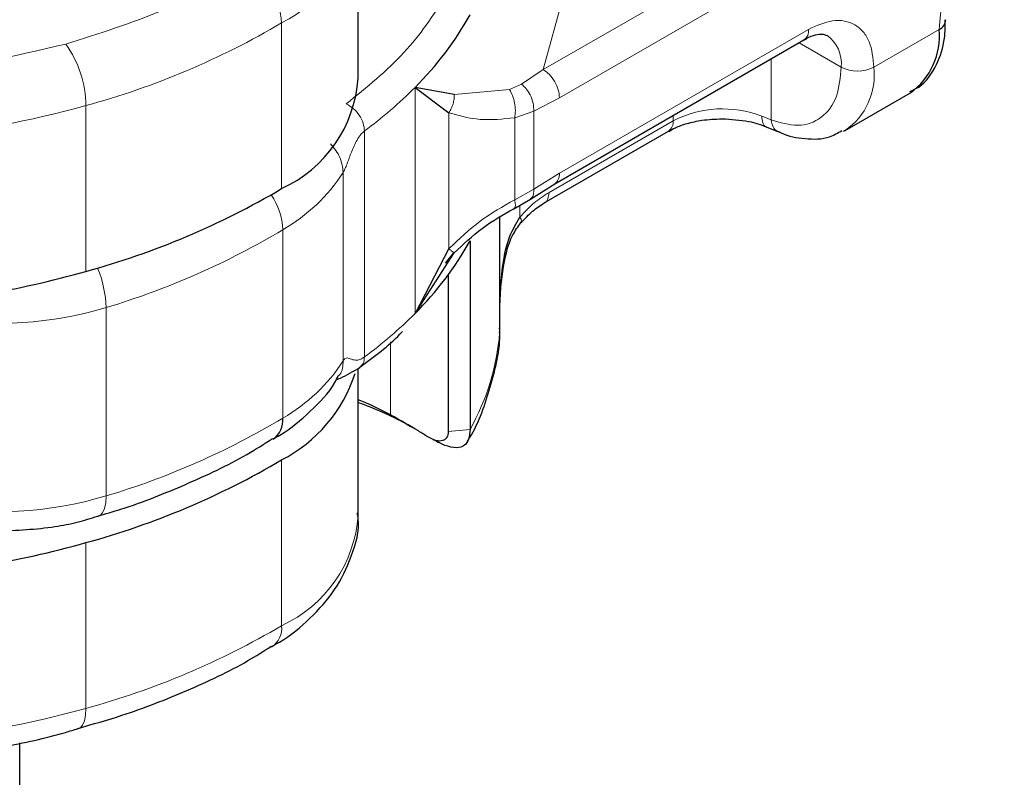
# Model space of a CAD drawing. Units: millimetres. Extents: x 0 to 420, y 0 to 297.
# Drawn here: x 286 to 294, y 175 to 182 of the extents above; entities that cross this region are included whole.
import ezdxf

# ---------------------------------------------------------------- set-up
doc = ezdxf.new("R2010")
doc.units = ezdxf.units.MM

msp = doc.modelspace()

# ---------------------------------------------------------------- linework, layer by layer
at = {"color": 7, "linetype": 'Continuous', "lineweight": 25}
for p, q in [((288.5648, 181.1973), (288.5648, 182.6344)), ((290.2684, 180.2831), (292.4277, 181.5297)), ((289.3973, 181.0577), (289.0571, 181.1186)), ((289.0571, 181.1186), (289.3515, 180.8986)), ((292.7862, 180.7451), (293.3519, 181.0717)), ((290.1779, 180.1167), (291.2535, 180.7377)), ((292.1028, 180.7774), (292.2084, 180.7342)), ((292.7862, 180.7451), (292.7684, 180.7354)), ((290.0577, 180.1507), (290.2684, 180.2831)), ((289.9141, 180.0666), (290.0577, 180.1507)), ((289.7913, 179.1672), (289.7913, 179.9905)), ((289.534, 179.7866), (289.534, 178.1536)), ((289.3515, 179.7203), (289.0571, 179.1589)), ((289.0571, 179.1589), (289.3973, 179.6841)), ((289.3209, 179.5945), (289.3942, 179.6848)), ((289.3451, 179.4931), (289.3451, 178.1343)), ((289.7913, 179.0065), (289.7913, 179.1698)), ((289.7908, 178.9916), (289.7913, 179.0065)), ((288.5648, 177.4086), (288.5648, 178.6825)), ((289.2272, 178.0591), (289.1682, 178.0888)), ((289.2118, 178.0659), (289.2272, 178.0591)), ((289.316, 178.0143), (289.2318, 178.0558)), ((289.2426, 178.0513), (289.2593, 178.0401)), ((285.6303, 134.3843), (285.6303, 175.435))]:
    msp.add_line(p, q, dxfattribs=at)
at = {"color": 8, "linetype": 'Continuous', "lineweight": 18}
for p, q in [((292.3277, 182.5194), (290.1684, 181.2729)), ((292.4691, 182.2745), (290.3098, 181.0279)), ((290.3902, 182.0795), (290.1684, 181.2729)), ((287.9004, 180.2404), (287.9004, 181.6775)), ((290.3098, 180.3747), (292.4691, 181.6212)), ((293.0348, 181.2946), (293.6005, 181.6211)), ((292.752, 181.2946), (292.3862, 181.5057)), ((292.1435, 181.3656), (292.1435, 180.8373)), ((290.1684, 181.2729), (289.981, 181.1462)), ((289.981, 181.1462), (289.877, 181.0997)), ((289.0571, 179.1589), (289.0571, 181.1186)), ((289.3973, 181.0577), (289.877, 181.0997)), ((290.3098, 181.0279), (290.0872, 180.9108)), ((286.2045, 179.5232), (286.2045, 180.9603)), ((289.3515, 179.7203), (289.3515, 180.8986)), ((290.0872, 180.9108), (289.9215, 180.8549)), ((290.0872, 180.9108), (290.0872, 180.2348)), ((289.9215, 180.8549), (289.9215, 180.1438)), ((291.295, 180.8293), (290.2193, 180.2083)), ((291.295, 180.8293), (291.295, 180.8758)), ((292.1435, 180.8373), (292.063, 180.8682)), ((288.6192, 180.741), (288.6192, 178.7813)), ((288.4339, 178.7477), (288.4339, 180.3807)), ((290.0872, 180.2348), (290.3098, 180.3747)), ((289.9215, 180.1438), (290.0872, 180.2348)), ((289.967, 180.0976), (289.967, 179.9944)), ((289.7908, 178.9916), (289.7908, 179.9901)), ((287.9115, 178.2517), (287.9115, 179.8848)), ((286.379, 177.5762), (286.379, 179.2093)), ((288.8443, 178.912), (288.8443, 178.2797)), ((288.9817, 178.2003), (288.8443, 178.2797)), ((289.3451, 178.1343), (289.534, 178.1536)), ((289.316, 178.0143), (289.2272, 178.0591)), ((287.9004, 176.4516), (287.9004, 177.8888)), ((286.2045, 175.7344), (286.2045, 177.1715))]:
    msp.add_line(p, q, dxfattribs=at)
at = {"color": 7, "linetype": 'Continuous', "lineweight": 25, "flags": 128}
msp.add_lwpolyline([(288.9817, 178.2003), (289.0137, 178.1827), (289.0357, 178.1705)], dxfattribs=at)
at = {"color": 8, "linetype": 'Continuous', "lineweight": 18, "flags": 128}
for points in [[(286.379, 177.5762), (286.3754, 177.5164), (286.3647, 177.4668), (286.3473, 177.4291), (286.3238, 177.4049), (286.3066, 177.3971)], [(286.1358, 175.5565), (286.1529, 175.5642), (286.1748, 175.5879), (286.1911, 175.6252), (286.2011, 175.6747), (286.2045, 175.7344)]]:
    msp.add_lwpolyline(points, dxfattribs=at)
at = {"color": 8, "linetype": 'Continuous', "lineweight": 18}
for centre, radius, start, end in [((287.3532, 182.7738), 1.2253, 296.52381, 350.83949), ((287.2983, 181.6483), 0.6028, 2.77359, 58.73689), ((284.3698, 187.6623), 6.9486, 285.31005, 300.53802), ((292.374, 181.6091), 0.0959, 304.05635, 7.25583), ((285.2756, 180.9498), 0.9289, 0.64762, 35.8796), ((292.4582, 181.3271), 0.2956, 353.68689, 55.14265), ((292.8934, 181.5675), 0.3074, 242.60967, 297.39033), ((292.4538, 181.2265), 0.585, 304.63168, 6.6805), ((286.3346, 183.8326), 3.8442, 306.46271, 315.08876), ((283.7493, 189.8769), 9.2485, 266.75602, 285.39491), ((291.7224, 179.9937), 0.9386, 68.71863, 117.08824), ((291.197, 180.8185), 0.0986, 305.01333, 6.29885), ((287.1494, 181.2105), 1.5292, 299.89308, 327.13617), ((287.3396, 179.8621), 0.5724, 2.27595, 34.62152), ((284.4304, 185.7064), 6.783, 286.69505, 300.87788), ((285.4453, 179.1836), 0.9341, 1.57874, 23.22496), ((285.4339, 182.4015), 3.3292, 261.16806, 286.49284), ((286.3346, 181.8729), 3.8442, 306.46271, 315.08876), ((287.7426, 179.1609), 2.0552, 330.65102, 355.27564), ((287.1494, 179.5775), 1.5292, 299.89308, 327.13617), ((284.4304, 184.0733), 6.783, 286.69505, 300.87788), ((285.4343, 180.7568), 3.3179, 259.77764, 286.54321), ((287.4257, 177.4904), 1.1421, 294.56057, 355.89307), ((284.3698, 182.4364), 6.9486, 285.31005, 300.53802), ((287.7034, 176.4308), 0.1981, 304.01003, 6.03751), ((283.7493, 184.6511), 9.2485, 266.75602, 285.39491)]:
    msp.add_arc(centre, radius, start, end, dxfattribs=at)
at = {"color": 7, "linetype": 'Continuous', "lineweight": 25}
for centre, radius, start, end in [((287.053, 183.1362), 2.8438, 314.80784, 330.74288), ((293.564, 181.709), 0.0952, 292.57863, 357.56328), ((293.003, 181.5605), 0.6006, 305.52069, 5.79149), ((287.4257, 181.2791), 1.1421, 294.56057, 355.89307), ((284.3698, 186.2251), 6.9486, 285.31005, 300.53802), ((287.053, 181.1765), 2.8438, 314.80784, 330.74288), ((283.911, 187.6585), 8.4525, 279.4461, 285.74384), ((287.3075, 179.0389), 1.294, 297.27311, 341.90891), ((287.577, 175.944), 2.6574, 61.5181, 68.17857), ((287.5754, 175.6013), 2.9551, 61.58334, 70.43875), ((287.7096, 178.233), 0.2028, 305.26956, 5.29835), ((286.1288, 173.2999), 5.6721, 58.57205, 61.39633), ((286.296, 173.5767), 5.3487, 57.52075, 58.55434), ((284.3698, 183.8735), 6.9486, 285.31005, 300.53802), ((283.911, 185.3069), 8.4525, 279.4461, 285.74384)]:
    msp.add_arc(centre, radius, start, end, dxfattribs=at)
at = {"color": 8, "linetype": 'Continuous', "lineweight": 18}
for points, knots in [([(293.6005, 181.6211), (293.6081, 181.7077), (293.6198, 181.8412), (293.6903, 182.0341), (293.7633, 182.1802), (293.8534, 182.3167), (293.9852, 182.4741), (294.0951, 182.5511), (294.1662, 182.6009)], [0, 0, 0, 0, 0.2394429, 0.3696359, 0.4999999, 0.6301929, 0.7605571, 1, 1, 1, 1]), ([(292.4691, 181.6212), (292.5403, 181.6535), (292.6501, 181.7034), (292.7819, 181.6982), (292.8719, 181.6657), (292.945, 181.604), (293.0155, 181.4924), (293.0272, 181.3723), (293.0348, 181.2946)], [0, 0, 0, 0, 0.239443, 0.369636, 0.5, 0.630193, 0.760557, 1, 1, 1, 1]), ([(292.752, 181.2946), (292.7437, 181.2051), (292.7267, 181.0201), (292.5896, 180.8416), (292.3878, 180.7654), (292.2232, 180.8138), (292.1435, 180.8373)], [0, 0, 0, 0, 0.241829, 0.5, 0.758171, 1, 1, 1, 1]), ([(290.0872, 180.9108), (290.0866, 180.9342), (290.0854, 180.9812), (290.0587, 181.0511), (290.0225, 181.1082), (289.9949, 181.1335), (289.981, 181.1462)], [0, 0, 0, 0, 0.2798472, 0.5592831, 0.7796045, 1, 1, 1, 1]), ([(289.9215, 180.8549), (289.9242, 180.8753), (289.9296, 180.916), (289.9226, 180.9841), (289.9054, 181.0491), (289.8865, 181.0828), (289.877, 181.0997)], [0, 0, 0, 0, 0.250091, 0.5, 0.749909, 1, 1, 1, 1]), ([(289.3973, 181.0577), (289.3971, 181.0444), (289.3967, 181.0176), (289.3876, 180.976), (289.373, 180.9352), (289.3587, 180.9108), (289.3515, 180.8986)], [0, 0, 0, 0, 0.250016, 0.5, 0.749984, 1, 1, 1, 1]), ([(289.3515, 180.8986), (289.4392, 180.8734), (289.6148, 180.823), (289.8191, 180.8443), (289.9215, 180.8549)], [0, 0, 0, 0, 0.498914, 1, 1, 1, 1]), ([(292.1017, 180.7798), (292.1, 180.78), (292.0857, 180.7812), (292.0687, 180.81), (292.0649, 180.8488), (292.063, 180.8682)], [0, 0, 0, 0, 0.064845, 0.532422, 1, 1, 1, 1]), ([(292.1435, 180.8373), (292.1484, 180.8163), (292.1581, 180.7744), (292.1852, 180.7407), (292.2057, 180.7371), (292.2091, 180.7365)], [0, 0, 0, 0, 0.453587, 0.907173, 1, 1, 1, 1]), ([(288.4339, 180.3807), (288.4392, 180.3906), (288.4506, 180.4117), (288.4751, 180.4732), (288.5054, 180.561), (288.5438, 180.6482), (288.5842, 180.71), (288.6079, 180.731), (288.6192, 180.741)], [0, 0, 0, 0, 0.105375, 0.223933, 0.470901, 0.736124, 0.87462, 1, 1, 1, 1]), ([(288.3257, 180.6302), (288.3564, 180.5913), (288.4188, 180.5123), (288.4288, 180.425), (288.4339, 180.3807)], [0, 0, 0, 0, 0.4922617, 1, 1, 1, 1]), ([(289.967, 179.9944), (290.0074, 180.0374), (290.0881, 180.1235), (290.1755, 180.18), (290.2193, 180.2083)], [0, 0, 0, 0, 0.500005, 1, 1, 1, 1]), ([(290.0559, 180.1536), (290.0602, 180.1553), (290.0746, 180.1611), (290.0863, 180.1898), (290.0869, 180.2198), (290.0872, 180.2348)], [0, 0, 0, 0, 0.171489, 0.585675, 1, 1, 1, 1]), ([(290.2193, 180.2083), (290.2169, 180.1888), (290.212, 180.1498), (290.1932, 180.1197), (290.1779, 180.1167), (290.1779, 180.1167)], [0, 0, 0, 0, 0.4999725, 0.9999449, 1, 1, 1, 1]), ([(289.9215, 180.1438), (289.8191, 180.0863), (289.6148, 179.9713), (289.4392, 179.8038), (289.3515, 179.7203)], [0, 0, 0, 0, 0.501086, 1, 1, 1, 1]), ([(289.9215, 180.1438), (289.9241, 180.1285), (289.9293, 180.0978), (289.9248, 180.0724), (289.9154, 180.0697), (289.9122, 180.0688)], [0, 0, 0, 0, 0.399764, 0.799213, 1, 1, 1, 1]), ([(289.9729, 179.9496), (289.9757, 179.9524), (289.981, 179.9576), (289.9771, 179.9745), (289.9704, 179.9877), (289.967, 179.9944)], [0, 0, 0, 0, 0.377147, 0.688014, 1, 1, 1, 1]), ([(289.3973, 179.6841), (289.3971, 179.6837), (289.3966, 179.6829), (289.3874, 179.6897), (289.3729, 179.7016), (289.3587, 179.714), (289.3515, 179.7203)], [0, 0, 0, 0, 0.249932, 0.5, 0.750068, 1, 1, 1, 1]), ([(288.6192, 178.7813), (288.608, 178.774), (288.5843, 178.7587), (288.5439, 178.7501), (288.5054, 178.7598), (288.4751, 178.7755), (288.4506, 178.7702), (288.4392, 178.7549), (288.4339, 178.7477)], [0, 0, 0, 0, 0.124914, 0.263355, 0.529048, 0.776025, 0.894596, 1, 1, 1, 1]), ([(288.5767, 178.6907), (288.5884, 178.7005), (288.6133, 178.7213), (288.6172, 178.7605), (288.6192, 178.7813)], [0, 0, 0, 0, 0.470972, 1, 1, 1, 1]), ([(288.4339, 178.7477), (288.4322, 178.7035), (288.4303, 178.6539), (288.3985, 178.621), (288.395, 178.6174)], [0, 0, 0, 0, 0.890064, 1, 1, 1, 1])]:
    msp.add_open_spline(points, degree=3, knots=knots, dxfattribs=at)
for points in [[(286.0283, 181.4942), (286.3177, 181.5856), (286.8965, 181.7684), (287.3729, 182.0319), (287.6111, 182.1636)], [(289.3219, 181.9064), (289.2129, 181.7406), (288.9948, 181.409), (288.6391, 181.1197), (288.4612, 180.9751)], [(286.0283, 181.4942), (285.5849, 181.3901), (284.6981, 181.182), (283.741, 181.1939), (283.2625, 181.1998)], [(290.1684, 181.2729), (290.187, 181.2597), (290.224, 181.2334), (290.2708, 181.1687), (290.3035, 181.0958), (290.3077, 181.0506), (290.3098, 181.0279)], [(288.6192, 180.741), (288.6168, 180.7634), (288.6121, 180.8084), (288.5756, 180.8787), (288.5233, 180.9399), (288.4819, 180.9633), (288.4612, 180.9751)], [(290.3098, 180.3747), (290.3079, 180.3542), (290.3041, 180.3132), (290.2803, 180.2931), (290.2684, 180.2831)]]:
    msp.add_open_spline(points, degree=3, dxfattribs=at)
at = {"color": 7, "linetype": 'Continuous', "lineweight": 25}
for points, knots in [([(293.3459, 181.0819), (293.3727, 181.0938), (293.475, 181.1393), (293.5832, 181.3069), (293.6537, 181.5095), (293.6535, 181.651), (293.6534, 181.7052)], [0, 0, 0, 0, 0.124904, 0.476833, 0.79987, 1, 1, 1, 1]), ([(292.4271, 181.5268), (292.4424, 181.536), (292.4869, 181.5629), (292.5491, 181.5793), (292.6029, 181.5814), (292.6183, 181.5729), (292.6264, 181.5686)], [0, 0, 0, 0, 0.140461, 0.409372, 0.691394, 1, 1, 1, 1]), ([(291.2571, 180.7367), (291.2752, 180.7475), (291.3188, 180.7738), (291.4183, 180.8078), (291.5541, 180.8392), (291.6601, 180.8437), (291.7192, 180.8462)], [0, 0, 0, 0, 0.16715, 0.405166, 0.668162, 1, 1, 1, 1]), ([(291.7192, 180.8462), (291.7977, 180.8417), (291.9065, 180.8354), (292.0321, 180.8042), (292.0779, 180.7853), (292.1005, 180.776)], [0, 0, 0, 0, 0.566305, 0.785739, 1, 1, 1, 1]), ([(292.2084, 180.7367), (292.2159, 180.7327), (292.291, 180.6934), (292.441, 180.669), (292.6278, 180.6669), (292.7234, 180.7236), (292.7581, 180.7442)], [0, 0, 0, 0, 0.040404, 0.403153, 0.783395, 1, 1, 1, 1]), ([(289.3968, 179.6834), (289.4756, 179.7582), (289.6351, 179.9095), (289.8204, 180.0139), (289.914, 180.0666)], [0, 0, 0, 0, 0.494515, 1, 1, 1, 1]), ([(289.9765, 179.9448), (290.0095, 179.9801), (290.075, 180.0501), (290.1438, 180.0946), (290.1779, 180.1167)], [0, 0, 0, 0, 0.504142, 1, 1, 1, 1]), ([(289.7913, 179.1672), (289.7963, 179.3138), (289.8037, 179.5343), (289.8653, 179.8207), (289.9353, 179.9401), (289.967, 179.9944)], [0, 0, 0, 0, 0.519675, 0.781707, 1, 1, 1, 1]), ([(289.7959, 179.3412), (289.8087, 179.4614), (289.8269, 179.6336), (289.8968, 179.8369), (289.9502, 179.9121), (289.975, 179.947)], [0, 0, 0, 0, 0.553181, 0.792013, 1, 1, 1, 1]), ([(289.5114, 178.0515), (289.5175, 178.0608), (289.6138, 178.2091), (289.7123, 178.5272), (289.8019, 178.8503), (289.7907, 179.0216), (289.79, 179.0327)], [0, 0, 0, 0, 0.0309201, 0.4910727, 0.9671928, 1, 1, 1, 1]), ([(288.5772, 178.6932), (288.703, 178.7846), (288.8379, 178.8827), (288.9405, 178.9943), (288.9475, 179.0019)], [0, 0, 0, 0, 0.932409, 1, 1, 1, 1]), ([(288.371, 178.5797), (288.3716, 178.5806), (288.3737, 178.5839), (288.4447, 178.6097), (288.5203, 178.6551), (288.5777, 178.6895)], [0, 0, 0, 0, 0.087978, 0.30741, 1, 1, 1, 1]), ([(287.8259, 178.0716), (287.8457, 178.0822), (287.97, 178.1487), (288.1531, 178.31), (288.3269, 178.4834), (288.3822, 178.5991), (288.392, 178.6195)], [0, 0, 0, 0, 0.078057, 0.488776, 0.909638, 1, 1, 1, 1]), ([(286.3047, 177.4019), (286.3723, 177.4213), (286.6405, 177.4982), (287.0762, 177.6754), (287.5185, 177.8797), (287.7489, 178.0266), (287.8222, 178.0734)], [0, 0, 0, 0, 0.118817, 0.471199, 0.83164, 1, 1, 1, 1]), ([(289.3451, 178.1343), (289.3446, 178.1249), (289.3434, 178.1059), (289.3338, 178.0833), (289.3186, 178.0658), (289.2888, 178.0509), (289.2388, 178.0511), (289.1922, 178.076), (289.1682, 178.0888)], [0, 0, 0, 0, 0.096699, 0.197032, 0.312084, 0.434671, 0.708881, 1, 1, 1, 1]), ([(289.534, 178.1536), (289.5317, 178.124), (289.5269, 178.0606), (289.4863, 178.0079), (289.4179, 177.9853), (289.3511, 178.0043), (289.316, 178.0143)], [0, 0, 0, 0, 0.2037445, 0.4374964, 0.7051709, 1, 1, 1, 1]), ([(285.4365, 177.2709), (285.6042, 177.2787), (285.8396, 177.2896), (286.1283, 177.3451), (286.2471, 177.383), (286.3054, 177.4016)], [0, 0, 0, 0, 0.558166, 0.783611, 1, 1, 1, 1]), ([(287.8142, 176.2717), (287.8371, 176.2839), (287.9644, 176.352), (288.1544, 176.5131), (288.3742, 176.7595), (288.5147, 177.0527), (288.5809, 177.2874), (288.5601, 177.4132), (288.5574, 177.4292)], [0, 0, 0, 0, 0.04821, 0.268133, 0.493487, 0.724199, 0.964816, 1, 1, 1, 1]), ([(286.1339, 175.5611), (286.2627, 175.5974), (286.5926, 175.6904), (287.0868, 175.8875), (287.5209, 176.0885), (287.7446, 176.2308), (287.8111, 176.2731)], [0, 0, 0, 0, 0.206692, 0.52977, 0.860238, 1, 1, 1, 1]), ([(283.7377, 175.2348), (284.0228, 175.2419), (284.4232, 175.252), (285.004, 175.3173), (285.4862, 175.3974), (285.8898, 175.4827), (286.0989, 175.5485), (286.135, 175.5599)], [0, 0, 0, 0, 0.3446873, 0.4841685, 0.7142282, 0.9506066, 1, 1, 1, 1])]:
    msp.add_open_spline(points, degree=3, knots=knots, dxfattribs=at)

doc.saveas('drawing.dxf')
